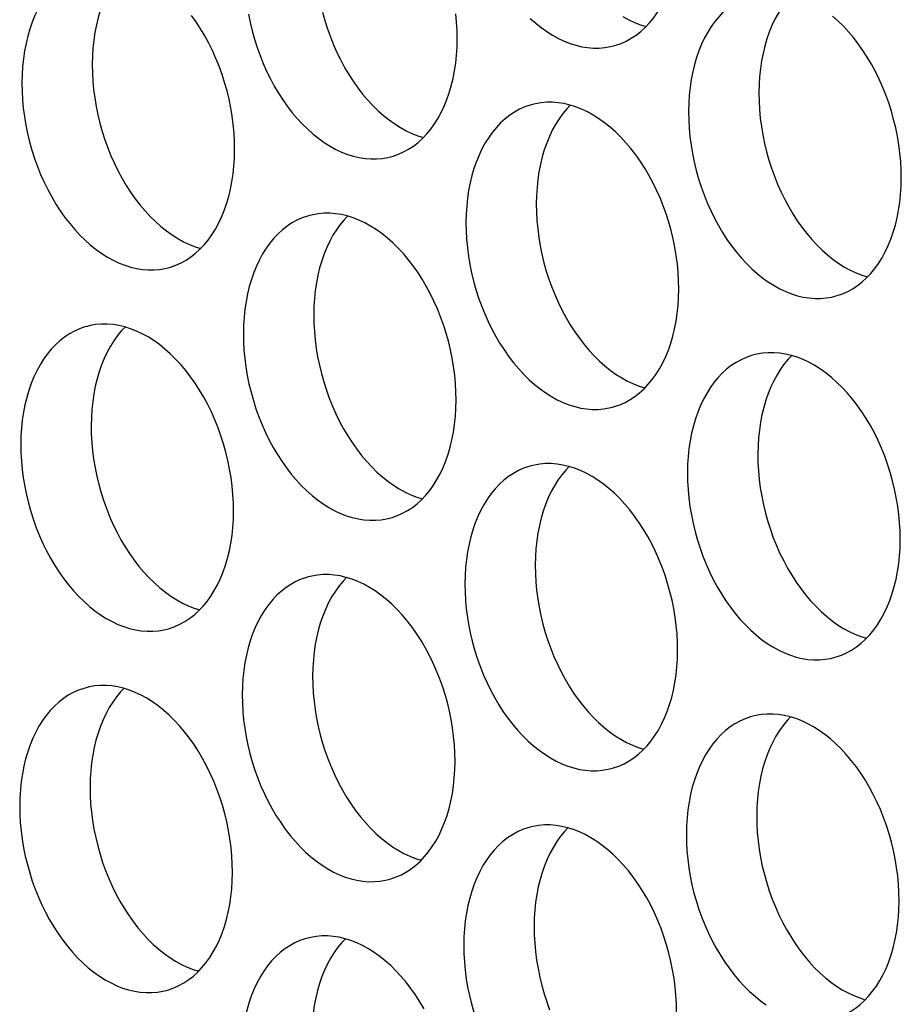
# Model space of a CAD drawing. Extents: x -33.9 to 51.1, y -25 to 40.3.
# Drawn here: x 37.4 to 37.9, y 20.3 to 20.8 of the extents above; entities that cross this region are included whole.
import ezdxf

# ---------------------------------------------------------------- set-up
doc = ezdxf.new("R2010")
doc.units = 0
doc.header["$LTSCALE"] = 0.605
doc.header["$MEASUREMENT"] = 0
doc.layers.add('02___PRT_ALL_AXES', color=7, linetype='CONTINUOUS')

msp = doc.modelspace()

# ---------------------------------------------------------------- linework, layer by layer
at = {"layer": '02___PRT_ALL_AXES', "color": 7}
for points in [[(37.74204, 20.74135), (37.74319, 20.74168), (37.74584, 20.74261), (37.74842, 20.74376), (37.75091, 20.74513), (37.75332, 20.74672), (37.75563, 20.74853), (37.75784, 20.75054), (37.75994, 20.75275), (37.76194, 20.75516), (37.7638, 20.75775), (37.76554, 20.76052), (37.76715, 20.76347), (37.76862, 20.76658), (37.76995, 20.76983), (37.77114, 20.77324), (37.77217, 20.77677), (37.77306, 20.78042), (37.77379, 20.78419), (37.77436, 20.78805), (37.77477, 20.79199), (37.77502, 20.79601), (37.77512, 20.80012)], [(37.48033, 20.78164), (37.47918, 20.78131), (37.47654, 20.78038), (37.47395, 20.77923), (37.47146, 20.77786), (37.46906, 20.77627), (37.46674, 20.77446), (37.46453, 20.77245), (37.46243, 20.77024), (37.46044, 20.76783), (37.45857, 20.76524), (37.45683, 20.76246), (37.45522, 20.75951), (37.45375, 20.75641), (37.45242, 20.75316), (37.45124, 20.74975), (37.4502, 20.74622), (37.44932, 20.74257), (37.44859, 20.7388), (37.44801, 20.73494), (37.4476, 20.731), (37.44735, 20.72698), (37.44725, 20.72287)], [(37.49919, 20.78129), (37.49749, 20.77951), (37.4955, 20.77709), (37.49364, 20.7745), (37.4919, 20.77173), (37.49029, 20.76878), (37.48882, 20.76568), (37.48749, 20.76242), (37.4863, 20.75902), (37.48526, 20.75549), (37.48438, 20.75184), (37.48365, 20.74806), (37.48308, 20.7442), (37.48267, 20.74027), (37.48241, 20.73625), (37.48232, 20.73214)], [(37.81255, 20.76743), (37.8114, 20.7671), (37.80875, 20.76617), (37.80617, 20.76502), (37.80368, 20.76365), (37.80127, 20.76206), (37.79895, 20.76025), (37.79675, 20.75824), (37.79465, 20.75603), (37.79265, 20.75362), (37.79079, 20.75103), (37.78905, 20.74825), (37.78744, 20.7453), (37.78597, 20.7422), (37.78464, 20.73895), (37.78345, 20.73554), (37.78242, 20.73201), (37.78153, 20.72836), (37.7808, 20.72459), (37.78023, 20.72073), (37.77982, 20.71679), (37.77957, 20.71277), (37.77947, 20.70866)], [(37.83141, 20.76708), (37.82971, 20.7653), (37.82772, 20.76288), (37.82585, 20.76029), (37.82411, 20.75752), (37.8225, 20.75457), (37.82103, 20.75147), (37.8197, 20.74821), (37.81852, 20.74481), (37.81748, 20.74128), (37.8166, 20.73763), (37.81587, 20.73385), (37.81529, 20.72999), (37.81488, 20.72606), (37.81463, 20.72204), (37.81453, 20.71793)], [(37.59705, 20.75808), (37.59821, 20.75393), (37.59952, 20.74985), (37.60097, 20.74583), (37.60256, 20.74188), (37.60428, 20.73802), (37.60612, 20.73426), (37.6081, 20.73061), (37.61018, 20.72708), (37.61237, 20.72369), (37.61467, 20.72043), (37.61706, 20.71734), (37.61954, 20.7144), (37.62211, 20.71163), (37.62475, 20.70905), (37.62745, 20.70665), (37.63021, 20.70445), (37.63302, 20.70244), (37.63586, 20.70065), (37.63875, 20.69907), (37.64165, 20.6977), (37.64456, 20.69656), (37.64732, 20.69569)], [(37.55328, 20.68958), (37.55321, 20.69375), (37.55298, 20.69792), (37.55259, 20.7021), (37.55204, 20.70632), (37.55134, 20.71054), (37.55048, 20.71474), (37.54947, 20.71891), (37.5483, 20.72306), (37.547, 20.72714), (37.54555, 20.73116), (37.54396, 20.73511), (37.54224, 20.73897), (37.54039, 20.74272), (37.53842, 20.74638), (37.53634, 20.74991), (37.53414, 20.7533), (37.53184, 20.75655)], [(37.56012, 20.75718), (37.56097, 20.75298), (37.56199, 20.74881), (37.56315, 20.74467), (37.56446, 20.74058), (37.56591, 20.73657), (37.5675, 20.73261), (37.56921, 20.72875), (37.57106, 20.725), (37.57303, 20.72134), (37.57512, 20.71782), (37.57731, 20.71443), (37.57961, 20.71117), (37.582, 20.70807), (37.58448, 20.70514), (37.58705, 20.70237), (37.58968, 20.69978), (37.59238, 20.69739), (37.59515, 20.69518), (37.59795, 20.69318), (37.6008, 20.69138), (37.60368, 20.6898), (37.60658, 20.68844), (37.6095, 20.6873), (37.61242, 20.68638), (37.61534, 20.68569), (37.61824, 20.68523), (37.62113, 20.685), (37.62398, 20.68501), (37.62679, 20.68524), (37.62956, 20.68571), (37.63112, 20.68608)], [(37.6642, 20.74485), (37.66413, 20.74901), (37.6639, 20.75319), (37.66351, 20.75737)], [(37.70061, 20.75505), (37.7033, 20.75265), (37.70607, 20.75045), (37.70887, 20.74844), (37.71172, 20.74665), (37.7146, 20.74507), (37.7175, 20.7437), (37.72042, 20.74256), (37.72334, 20.74164), (37.72626, 20.74095), (37.72916, 20.7405), (37.73205, 20.74027), (37.7349, 20.74027), (37.73771, 20.74051), (37.74049, 20.74098), (37.74204, 20.74135)], [(37.74678, 20.75592), (37.74967, 20.75433), (37.75257, 20.75297), (37.75548, 20.75183), (37.75824, 20.75096)], [(37.88549, 20.67537), (37.88542, 20.67954), (37.88519, 20.68371), (37.88481, 20.68789), (37.88426, 20.69211), (37.88355, 20.69633), (37.88269, 20.70053), (37.88168, 20.7047), (37.88052, 20.70885), (37.87921, 20.71293), (37.87776, 20.71695), (37.87617, 20.7209), (37.87445, 20.72476), (37.87261, 20.72851), (37.87063, 20.73217), (37.86855, 20.7357), (37.86636, 20.73909), (37.86406, 20.74234), (37.86167, 20.74544), (37.85919, 20.74837), (37.85662, 20.75115), (37.85398, 20.75373), (37.85128, 20.75613)], [(37.63112, 20.68608), (37.63227, 20.68641), (37.63492, 20.68734), (37.6375, 20.68849), (37.63999, 20.68986), (37.6424, 20.69146), (37.64471, 20.69326), (37.64692, 20.69527), (37.64902, 20.69748), (37.65101, 20.6999), (37.65288, 20.70249), (37.65462, 20.70526), (37.65623, 20.70821), (37.6577, 20.71131), (37.65903, 20.71457), (37.66022, 20.71797), (37.66125, 20.7215), (37.66213, 20.72515), (37.66286, 20.72893), (37.66344, 20.73278), (37.66385, 20.73672), (37.6641, 20.74074), (37.6642, 20.74485)], [(37.48232, 20.73214), (37.48239, 20.72798), (37.48262, 20.7238), (37.483, 20.71962), (37.48355, 20.71541), (37.48426, 20.71118), (37.48512, 20.70698), (37.48613, 20.70281), (37.48729, 20.69867), (37.4886, 20.69458), (37.49005, 20.69056), (37.49164, 20.68661), (37.49336, 20.68275), (37.4952, 20.679), (37.49717, 20.67534), (37.49926, 20.67182), (37.50145, 20.66843), (37.50375, 20.66517), (37.50614, 20.66207), (37.50862, 20.65914), (37.51119, 20.65637), (37.51383, 20.65378), (37.51652, 20.65139), (37.51929, 20.64918), (37.52209, 20.64718), (37.52494, 20.64538), (37.52782, 20.6438), (37.53072, 20.64244), (37.53364, 20.6413), (37.5364, 20.64043)], [(37.44725, 20.72287), (37.44732, 20.71871), (37.44755, 20.71454), (37.44794, 20.71035), (37.44849, 20.70614), (37.44919, 20.70192), (37.45005, 20.69772), (37.45106, 20.69355), (37.45223, 20.6894), (37.45353, 20.68532), (37.45498, 20.6813), (37.45657, 20.67734), (37.45829, 20.67349), (37.46014, 20.66973), (37.46211, 20.66607), (37.46419, 20.66255), (37.46639, 20.65916), (37.46869, 20.6559), (37.47108, 20.6528), (37.47356, 20.64987), (37.47613, 20.6471), (37.47876, 20.64452), (37.48146, 20.64212), (37.48423, 20.63991), (37.48703, 20.63791), (37.48988, 20.63612), (37.49276, 20.63453), (37.49566, 20.63317), (37.49857, 20.63203), (37.5015, 20.63111), (37.50442, 20.63042), (37.50732, 20.62996), (37.51021, 20.62973), (37.51306, 20.62974), (37.51587, 20.62998), (37.51864, 20.63045), (37.5202, 20.63082)], [(37.81453, 20.71793), (37.8146, 20.71377), (37.81483, 20.70959), (37.81522, 20.70541), (37.81577, 20.7012), (37.81647, 20.69697), (37.81733, 20.69277), (37.81834, 20.6886), (37.81951, 20.68446), (37.82081, 20.68037), (37.82226, 20.67636), (37.82385, 20.6724), (37.82557, 20.66854), (37.82742, 20.66479), (37.82939, 20.66113), (37.83147, 20.65761), (37.83367, 20.65422), (37.83597, 20.65096), (37.83836, 20.64786), (37.84084, 20.64493), (37.84341, 20.64216), (37.84604, 20.63957), (37.84874, 20.63718), (37.8515, 20.63497), (37.85431, 20.63297), (37.85715, 20.63117), (37.86004, 20.62959), (37.86294, 20.62823), (37.86585, 20.62709), (37.86862, 20.62622)], [(37.70163, 20.71216), (37.70047, 20.71183), (37.69783, 20.71091), (37.69525, 20.70975), (37.69276, 20.70838), (37.69035, 20.70679), (37.68803, 20.70498), (37.68582, 20.70297), (37.68372, 20.70076), (37.68173, 20.69835), (37.67987, 20.69576), (37.67813, 20.69299), (37.67652, 20.69004), (37.67505, 20.68694), (37.67372, 20.68368), (37.67253, 20.68027), (37.67149, 20.67674), (37.67061, 20.67309), (37.66988, 20.66932), (37.66931, 20.66546), (37.6689, 20.66153), (37.66864, 20.6575), (37.66855, 20.65339)], [(37.77457, 20.62011), (37.7745, 20.62427), (37.77427, 20.62844), (37.77388, 20.63263), (37.77334, 20.63684), (37.77263, 20.64106), (37.77177, 20.64526), (37.77076, 20.64943), (37.7696, 20.65358), (37.76829, 20.65766), (37.76684, 20.66168), (37.76525, 20.66564), (37.76353, 20.66949), (37.76169, 20.67325), (37.75971, 20.6769), (37.75763, 20.68043), (37.75544, 20.68382), (37.75313, 20.68708), (37.75074, 20.69017), (37.74826, 20.69311), (37.7457, 20.69588), (37.74306, 20.69846), (37.74036, 20.70086), (37.7376, 20.70307), (37.73479, 20.70507), (37.73195, 20.70686), (37.72906, 20.70845), (37.72616, 20.70981), (37.72325, 20.71095), (37.72032, 20.71187), (37.71741, 20.71256), (37.71451, 20.71302), (37.71162, 20.71324), (37.70877, 20.71324), (37.70596, 20.713), (37.70318, 20.71253), (37.70163, 20.71216)], [(37.72049, 20.71182), (37.71879, 20.71003), (37.71679, 20.70762), (37.71493, 20.70503), (37.71319, 20.70225), (37.71158, 20.6993), (37.71011, 20.6962), (37.70878, 20.69295), (37.70759, 20.68954), (37.70656, 20.68601), (37.70568, 20.68236), (37.70494, 20.67859), (37.70437, 20.67473), (37.70396, 20.67079), (37.70371, 20.66677), (37.70361, 20.66266)], [(37.77947, 20.70866), (37.77954, 20.7045), (37.77977, 20.70033), (37.78016, 20.69614), (37.7807, 20.69193), (37.78141, 20.68771), (37.78227, 20.68351), (37.78328, 20.67934), (37.78444, 20.67519), (37.78575, 20.67111), (37.7872, 20.66709), (37.78879, 20.66313), (37.79051, 20.65928), (37.79235, 20.65552), (37.79433, 20.65186), (37.79641, 20.64834), (37.7986, 20.64495), (37.80091, 20.64169), (37.8033, 20.63859), (37.80578, 20.63566), (37.80834, 20.63289), (37.81098, 20.63031), (37.81368, 20.62791), (37.81644, 20.6257), (37.81925, 20.6237), (37.82209, 20.62191), (37.82498, 20.62032), (37.82788, 20.61896), (37.83079, 20.61782), (37.83372, 20.6169), (37.83663, 20.61621), (37.83953, 20.61575), (37.84242, 20.61552), (37.84527, 20.61553), (37.84808, 20.61577), (37.85086, 20.61624), (37.85241, 20.61661)], [(37.5202, 20.63082), (37.52135, 20.63114), (37.52399, 20.63207), (37.52657, 20.63323), (37.52907, 20.6346), (37.53147, 20.63619), (37.53379, 20.638), (37.536, 20.64001), (37.5381, 20.64222), (37.54009, 20.64463), (37.54196, 20.64722), (37.5437, 20.64999), (37.54531, 20.65294), (37.54678, 20.65604), (37.54811, 20.6593), (37.54929, 20.66271), (37.55033, 20.66623), (37.55121, 20.66989), (37.55194, 20.67366), (37.55252, 20.67752), (37.55293, 20.68145), (37.55318, 20.68548), (37.55328, 20.68958)], [(37.85241, 20.61661), (37.85357, 20.61693), (37.85621, 20.61786), (37.85879, 20.61902), (37.86128, 20.62039), (37.86369, 20.62198), (37.86601, 20.62379), (37.86822, 20.6258), (37.87032, 20.62801), (37.87231, 20.63042), (37.87417, 20.63301), (37.87591, 20.63578), (37.87752, 20.63873), (37.87899, 20.64183), (37.88032, 20.64509), (37.88151, 20.6485), (37.88255, 20.65203), (37.88343, 20.65568), (37.88416, 20.65945), (37.88473, 20.66331), (37.88514, 20.66724), (37.8854, 20.67127), (37.88549, 20.67537)], [(37.70361, 20.66266), (37.70368, 20.6585), (37.70391, 20.65433), (37.7043, 20.65014), (37.70484, 20.64593), (37.70555, 20.64171), (37.70641, 20.63751), (37.70742, 20.63334), (37.70859, 20.62919), (37.70989, 20.62511), (37.71134, 20.62109), (37.71293, 20.61713), (37.71465, 20.61328), (37.7165, 20.60952), (37.71847, 20.60586), (37.72055, 20.60234), (37.72274, 20.59895), (37.72505, 20.59569), (37.72744, 20.59259), (37.72992, 20.58966), (37.73249, 20.58689), (37.73512, 20.58431), (37.73782, 20.58191), (37.74058, 20.5797), (37.74339, 20.5777), (37.74623, 20.57591), (37.74912, 20.57432), (37.75202, 20.57296), (37.75493, 20.57182), (37.75769, 20.57095)], [(37.5907, 20.65689), (37.58955, 20.65657), (37.58691, 20.65564), (37.58433, 20.65449), (37.58183, 20.65311), (37.57943, 20.65152), (37.57711, 20.64971), (37.5749, 20.64771), (37.5728, 20.64549), (37.57081, 20.64308), (37.56894, 20.64049), (37.56721, 20.63772), (37.56559, 20.63477), (37.56412, 20.63167), (37.5628, 20.62841), (37.56161, 20.62501), (37.56057, 20.62148), (37.55969, 20.61783), (37.55896, 20.61405), (37.55839, 20.61019), (37.55797, 20.60626), (37.55772, 20.60224), (37.55763, 20.59813)], [(37.66365, 20.56484), (37.66358, 20.569), (37.66335, 20.57318), (37.66296, 20.57736), (37.66241, 20.58157), (37.66171, 20.5858), (37.66085, 20.58999), (37.65984, 20.59417), (37.65867, 20.59831), (37.65737, 20.60239), (37.65592, 20.60641), (37.65433, 20.61037), (37.65261, 20.61422), (37.65076, 20.61798), (37.64879, 20.62164), (37.64671, 20.62516), (37.64452, 20.62855), (37.64221, 20.63181), (37.63982, 20.63491), (37.63734, 20.63784), (37.63477, 20.64061), (37.63214, 20.6432), (37.62944, 20.64559), (37.62668, 20.6478), (37.62387, 20.6498), (37.62103, 20.65159), (37.61814, 20.65318), (37.61524, 20.65454), (37.61233, 20.65568), (37.6094, 20.6566), (37.60649, 20.65729), (37.60358, 20.65775), (37.6007, 20.65798), (37.59784, 20.65797), (37.59503, 20.65773), (37.59226, 20.65726), (37.5907, 20.65689)], [(37.60956, 20.65655), (37.60786, 20.65476), (37.60587, 20.65235), (37.60401, 20.64976), (37.60227, 20.64699), (37.60066, 20.64404), (37.59919, 20.64094), (37.59786, 20.63768), (37.59667, 20.63427), (37.59564, 20.63074), (37.59475, 20.62709), (37.59402, 20.62332), (37.59345, 20.61946), (37.59304, 20.61552), (37.59278, 20.6115), (37.59269, 20.60739)], [(37.66855, 20.65339), (37.66862, 20.64923), (37.66885, 20.64506), (37.66923, 20.64087), (37.66978, 20.63666), (37.67049, 20.63244), (37.67135, 20.62824), (37.67236, 20.62407), (37.67352, 20.61992), (37.67483, 20.61584), (37.67628, 20.61182), (37.67787, 20.60787), (37.67959, 20.60401), (37.68143, 20.60025), (37.68341, 20.5966), (37.68549, 20.59307), (37.68768, 20.58968), (37.68998, 20.58642), (37.69237, 20.58333), (37.69485, 20.58039), (37.69742, 20.57762), (37.70006, 20.57504), (37.70276, 20.57264), (37.70552, 20.57043), (37.70832, 20.56843), (37.71117, 20.56664), (37.71405, 20.56506), (37.71695, 20.56369), (37.71987, 20.56255), (37.72279, 20.56163), (37.72571, 20.56094), (37.72861, 20.56049), (37.7315, 20.56026), (37.73435, 20.56026), (37.73716, 20.5605), (37.73994, 20.56097), (37.74149, 20.56134)], [(37.74149, 20.56134), (37.74264, 20.56167), (37.74529, 20.56259), (37.74787, 20.56375), (37.75036, 20.56512), (37.75277, 20.56671), (37.75508, 20.56852), (37.75729, 20.57053), (37.75939, 20.57274), (37.76139, 20.57515), (37.76325, 20.57774), (37.76499, 20.58051), (37.7666, 20.58346), (37.76807, 20.58657), (37.7694, 20.58982), (37.77059, 20.59323), (37.77162, 20.59676), (37.77251, 20.60041), (37.77324, 20.60418), (37.77381, 20.60804), (37.77422, 20.61198), (37.77447, 20.616), (37.77457, 20.62011)], [(37.59269, 20.60739), (37.59276, 20.60323), (37.59299, 20.59906), (37.59338, 20.59487), (37.59392, 20.59066), (37.59463, 20.58644), (37.59549, 20.58224), (37.5965, 20.57807), (37.59766, 20.57392), (37.59897, 20.56984), (37.60042, 20.56582), (37.60201, 20.56187), (37.60373, 20.55801), (37.60557, 20.55425), (37.60755, 20.5506), (37.60963, 20.54707), (37.61182, 20.54368), (37.61412, 20.54042), (37.61652, 20.53733), (37.619, 20.53439), (37.62156, 20.53162), (37.6242, 20.52904), (37.6269, 20.52664), (37.62966, 20.52443), (37.63247, 20.52243), (37.63531, 20.52064), (37.6382, 20.51906), (37.6411, 20.51769), (37.64401, 20.51655), (37.64677, 20.51568)], [(37.47978, 20.60163), (37.47863, 20.6013), (37.47599, 20.60037), (37.47341, 20.59922), (37.47091, 20.59785), (37.46851, 20.59626), (37.46619, 20.59445), (37.46398, 20.59244), (37.46188, 20.59023), (37.45989, 20.58782), (37.45802, 20.58523), (37.45628, 20.58245), (37.45467, 20.5795), (37.4532, 20.5764), (37.45187, 20.57315), (37.45069, 20.56974), (37.44965, 20.56621), (37.44877, 20.56256), (37.44804, 20.55879), (37.44746, 20.55493), (37.44705, 20.55099), (37.4468, 20.54697), (37.4467, 20.54286)], [(37.55273, 20.50957), (37.55266, 20.51373), (37.55243, 20.51791), (37.55204, 20.52209), (37.55149, 20.52631), (37.55079, 20.53053), (37.54993, 20.53473), (37.54892, 20.5389), (37.54775, 20.54304), (37.54645, 20.54713), (37.545, 20.55115), (37.54341, 20.5551), (37.54169, 20.55896), (37.53984, 20.56271), (37.53787, 20.56637), (37.53579, 20.5699), (37.53359, 20.57329), (37.53129, 20.57654), (37.5289, 20.57964), (37.52642, 20.58257), (37.52385, 20.58535), (37.52122, 20.58793), (37.51852, 20.59032), (37.51575, 20.59253), (37.51295, 20.59453), (37.5101, 20.59633), (37.50722, 20.59791), (37.50432, 20.59928), (37.50141, 20.60042), (37.49848, 20.60134), (37.49556, 20.60202), (37.49266, 20.60248), (37.48977, 20.60271), (37.48692, 20.60271), (37.48411, 20.60247), (37.48134, 20.602), (37.47978, 20.60163)], [(37.49864, 20.60128), (37.49694, 20.59949), (37.49495, 20.59708), (37.49309, 20.59449), (37.49135, 20.59172), (37.48974, 20.58877), (37.48827, 20.58567), (37.48694, 20.58241), (37.48575, 20.57901), (37.48471, 20.57548), (37.48383, 20.57183), (37.4831, 20.56805), (37.48253, 20.56419), (37.48212, 20.56026), (37.48186, 20.55624), (37.48177, 20.55213)], [(37.55763, 20.59813), (37.5577, 20.59397), (37.55792, 20.58979), (37.55831, 20.58561), (37.55886, 20.5814), (37.55957, 20.57717), (37.56042, 20.57297), (37.56144, 20.5688), (37.5626, 20.56466), (37.56391, 20.56057), (37.56536, 20.55655), (37.56695, 20.5526), (37.56866, 20.54874), (37.57051, 20.54499), (37.57248, 20.54133), (37.57457, 20.53781), (37.57676, 20.53442), (37.57906, 20.53116), (37.58145, 20.52806), (37.58393, 20.52513), (37.5865, 20.52236), (37.58913, 20.51977), (37.59183, 20.51738), (37.5946, 20.51517), (37.5974, 20.51317), (37.60025, 20.51137), (37.60313, 20.50979), (37.60603, 20.50843), (37.60895, 20.50728), (37.61187, 20.50637), (37.61479, 20.50568), (37.61769, 20.50522), (37.62058, 20.50499), (37.62343, 20.505), (37.62624, 20.50523), (37.62901, 20.5057), (37.63057, 20.50607)], [(37.812, 20.58742), (37.81085, 20.58709), (37.8082, 20.58616), (37.80562, 20.58501), (37.80313, 20.58364), (37.80072, 20.58205), (37.79841, 20.58024), (37.7962, 20.57823), (37.7941, 20.57602), (37.7921, 20.57361), (37.79024, 20.57102), (37.7885, 20.56824), (37.78689, 20.56529), (37.78542, 20.56219), (37.78409, 20.55894), (37.7829, 20.55553), (37.78187, 20.552), (37.78098, 20.54835), (37.78025, 20.54458), (37.77968, 20.54072), (37.77927, 20.53678), (37.77902, 20.53276), (37.77892, 20.52865)], [(37.88494, 20.49536), (37.88487, 20.49953), (37.88464, 20.5037), (37.88426, 20.50788), (37.88371, 20.5121), (37.883, 20.51632), (37.88214, 20.52052), (37.88113, 20.52469), (37.87997, 20.52884), (37.87866, 20.53292), (37.87721, 20.53694), (37.87562, 20.54089), (37.8739, 20.54475), (37.87206, 20.5485), (37.87008, 20.55216), (37.868, 20.55569), (37.86581, 20.55908), (37.86351, 20.56233), (37.86112, 20.56543), (37.85864, 20.56836), (37.85607, 20.57114), (37.85343, 20.57372), (37.85073, 20.57611), (37.84797, 20.57832), (37.84517, 20.58032), (37.84232, 20.58212), (37.83944, 20.5837), (37.83654, 20.58507), (37.83362, 20.58621), (37.8307, 20.58713), (37.82778, 20.58781), (37.82488, 20.58827), (37.82199, 20.5885), (37.81914, 20.5885), (37.81633, 20.58826), (37.81355, 20.58779), (37.812, 20.58742)], [(37.83086, 20.58707), (37.82916, 20.58528), (37.82717, 20.58287), (37.8253, 20.58028), (37.82356, 20.57751), (37.82195, 20.57456), (37.82048, 20.57146), (37.81915, 20.5682), (37.81797, 20.5648), (37.81693, 20.56127), (37.81605, 20.55762), (37.81532, 20.55384), (37.81474, 20.54998), (37.81433, 20.54605), (37.81408, 20.54203), (37.81398, 20.53792)], [(37.63057, 20.50607), (37.63172, 20.5064), (37.63437, 20.50733), (37.63695, 20.50848), (37.63944, 20.50985), (37.64185, 20.51145), (37.64416, 20.51325), (37.64637, 20.51526), (37.64847, 20.51747), (37.65046, 20.51988), (37.65233, 20.52248), (37.65407, 20.52525), (37.65568, 20.5282), (37.65715, 20.5313), (37.65848, 20.53455), (37.65967, 20.53796), (37.6607, 20.54149), (37.66158, 20.54514), (37.66231, 20.54892), (37.66289, 20.55277), (37.6633, 20.55671), (37.66355, 20.56073), (37.66365, 20.56484)], [(37.48177, 20.55213), (37.48184, 20.54797), (37.48207, 20.54379), (37.48245, 20.53961), (37.483, 20.5354), (37.48371, 20.53117), (37.48457, 20.52697), (37.48558, 20.5228), (37.48674, 20.51866), (37.48805, 20.51457), (37.4895, 20.51055), (37.49109, 20.5066), (37.49281, 20.50274), (37.49465, 20.49899), (37.49662, 20.49533), (37.49871, 20.49181), (37.5009, 20.48842), (37.5032, 20.48516), (37.50559, 20.48206), (37.50807, 20.47913), (37.51064, 20.47636), (37.51328, 20.47377), (37.51597, 20.47138), (37.51874, 20.46917), (37.52154, 20.46717), (37.52439, 20.46537), (37.52727, 20.46379), (37.53017, 20.46243), (37.53309, 20.46128), (37.53585, 20.46042)], [(37.4467, 20.54286), (37.44677, 20.5387), (37.447, 20.53453), (37.44739, 20.53034), (37.44794, 20.52613), (37.44864, 20.52191), (37.4495, 20.51771), (37.45051, 20.51354), (37.45168, 20.50939), (37.45299, 20.50531), (37.45443, 20.50129), (37.45602, 20.49733), (37.45774, 20.49348), (37.45959, 20.48972), (37.46156, 20.48606), (37.46364, 20.48254), (37.46584, 20.47915), (37.46814, 20.47589), (37.47053, 20.47279), (37.47301, 20.46986), (37.47558, 20.46709), (37.47821, 20.46451), (37.48091, 20.46211), (37.48368, 20.4599), (37.48648, 20.4579), (37.48933, 20.45611), (37.49221, 20.45452), (37.49511, 20.45316), (37.49802, 20.45202), (37.50095, 20.4511), (37.50387, 20.45041), (37.50677, 20.44995), (37.50966, 20.44972), (37.51251, 20.44973), (37.51532, 20.44997), (37.51809, 20.45044), (37.51965, 20.45081)], [(37.81398, 20.53792), (37.81405, 20.53376), (37.81428, 20.52958), (37.81467, 20.5254), (37.81522, 20.52119), (37.81592, 20.51696), (37.81678, 20.51276), (37.81779, 20.50859), (37.81896, 20.50445), (37.82026, 20.50036), (37.82171, 20.49634), (37.8233, 20.49239), (37.82502, 20.48853), (37.82687, 20.48478), (37.82884, 20.48112), (37.83092, 20.4776), (37.83312, 20.47421), (37.83542, 20.47095), (37.83781, 20.46785), (37.84029, 20.46492), (37.84286, 20.46215), (37.84549, 20.45956), (37.84819, 20.45717), (37.85096, 20.45496), (37.85376, 20.45296), (37.85661, 20.45116), (37.85949, 20.44958), (37.86239, 20.44822), (37.8653, 20.44707), (37.86807, 20.44621)], [(37.77402, 20.4401), (37.77395, 20.44426), (37.77372, 20.44843), (37.77333, 20.45262), (37.77279, 20.45683), (37.77208, 20.46105), (37.77122, 20.46525), (37.77021, 20.46942), (37.76905, 20.47357), (37.76774, 20.47765), (37.76629, 20.48167), (37.7647, 20.48563), (37.76298, 20.48948), (37.76114, 20.49324), (37.75916, 20.49689), (37.75708, 20.50042), (37.75489, 20.50381), (37.75259, 20.50707), (37.75019, 20.51016), (37.74771, 20.5131), (37.74515, 20.51587), (37.74251, 20.51845), (37.73981, 20.52085), (37.73705, 20.52306), (37.73424, 20.52506), (37.7314, 20.52685), (37.72851, 20.52844), (37.72561, 20.5298), (37.7227, 20.53094), (37.71977, 20.53186), (37.71686, 20.53255), (37.71396, 20.53301), (37.71107, 20.53323), (37.70822, 20.53323), (37.70541, 20.53299), (37.70263, 20.53252), (37.70108, 20.53215)], [(37.70108, 20.53215), (37.69992, 20.53182), (37.69728, 20.5309), (37.6947, 20.52974), (37.69221, 20.52837), (37.6898, 20.52678), (37.68748, 20.52497), (37.68527, 20.52296), (37.68317, 20.52075), (37.68118, 20.51834), (37.67932, 20.51575), (37.67758, 20.51298), (37.67597, 20.51003), (37.6745, 20.50693), (37.67317, 20.50367), (37.67198, 20.50026), (37.67094, 20.49673), (37.67006, 20.49308), (37.66933, 20.48931), (37.66876, 20.48545), (37.66835, 20.48151), (37.66809, 20.47749), (37.668, 20.47338)], [(37.71994, 20.53181), (37.71824, 20.53002), (37.71625, 20.52761), (37.71438, 20.52502), (37.71264, 20.52224), (37.71103, 20.51929), (37.70956, 20.51619), (37.70823, 20.51294), (37.70704, 20.50953), (37.70601, 20.506), (37.70513, 20.50235), (37.70439, 20.49858), (37.70382, 20.49472), (37.70341, 20.49078), (37.70316, 20.48676), (37.70306, 20.48265)], [(37.77892, 20.52865), (37.77899, 20.52449), (37.77922, 20.52032), (37.77961, 20.51613), (37.78015, 20.51192), (37.78086, 20.5077), (37.78172, 20.5035), (37.78273, 20.49933), (37.7839, 20.49518), (37.7852, 20.4911), (37.78665, 20.48708), (37.78824, 20.48312), (37.78996, 20.47927), (37.7918, 20.47551), (37.79378, 20.47185), (37.79586, 20.46833), (37.79805, 20.46494), (37.80036, 20.46168), (37.80275, 20.45858), (37.80523, 20.45565), (37.80779, 20.45288), (37.81043, 20.4503), (37.81313, 20.4479), (37.81589, 20.44569), (37.8187, 20.44369), (37.82154, 20.4419), (37.82443, 20.44031), (37.82733, 20.43895), (37.83024, 20.43781), (37.83317, 20.43689), (37.83608, 20.4362), (37.83898, 20.43574), (37.84187, 20.43551), (37.84472, 20.43552), (37.84753, 20.43576), (37.85031, 20.43623), (37.85186, 20.4366)], [(37.51965, 20.45081), (37.5208, 20.45113), (37.52344, 20.45206), (37.52603, 20.45322), (37.52852, 20.45459), (37.53092, 20.45618), (37.53324, 20.45799), (37.53545, 20.46), (37.53755, 20.46221), (37.53954, 20.46462), (37.54141, 20.46721), (37.54315, 20.46998), (37.54476, 20.47293), (37.54623, 20.47603), (37.54756, 20.47929), (37.54874, 20.4827), (37.54978, 20.48622), (37.55066, 20.48988), (37.55139, 20.49365), (37.55197, 20.49751), (37.55238, 20.50144), (37.55263, 20.50546), (37.55273, 20.50957)], [(37.85186, 20.4366), (37.85302, 20.43692), (37.85566, 20.43785), (37.85824, 20.43901), (37.86073, 20.44038), (37.86314, 20.44197), (37.86546, 20.44378), (37.86767, 20.44579), (37.86977, 20.448), (37.87176, 20.45041), (37.87362, 20.453), (37.87536, 20.45577), (37.87697, 20.45872), (37.87844, 20.46182), (37.87977, 20.46508), (37.88096, 20.46849), (37.882, 20.47201), (37.88288, 20.47567), (37.88361, 20.47944), (37.88418, 20.4833), (37.88459, 20.48723), (37.88485, 20.49126), (37.88494, 20.49536)], [(37.70306, 20.48265), (37.70313, 20.47849), (37.70336, 20.47432), (37.70375, 20.47013), (37.7043, 20.46592), (37.705, 20.4617), (37.70586, 20.4575), (37.70687, 20.45333), (37.70804, 20.44918), (37.70934, 20.4451), (37.71079, 20.44108), (37.71238, 20.43712), (37.7141, 20.43327), (37.71595, 20.42951), (37.71792, 20.42585), (37.72, 20.42233), (37.72219, 20.41894), (37.7245, 20.41568), (37.72689, 20.41258), (37.72937, 20.40965), (37.73194, 20.40688), (37.73457, 20.4043), (37.73727, 20.4019), (37.74003, 20.39969), (37.74284, 20.39769), (37.74568, 20.3959), (37.74857, 20.39431), (37.75147, 20.39295), (37.75438, 20.39181), (37.75715, 20.39094)], [(37.59015, 20.47688), (37.589, 20.47656), (37.58636, 20.47563), (37.58378, 20.47447), (37.58128, 20.4731), (37.57888, 20.47151), (37.57656, 20.4697), (37.57435, 20.4677), (37.57225, 20.46548), (37.57026, 20.46307), (37.56839, 20.46048), (37.56666, 20.45771), (37.56504, 20.45476), (37.56357, 20.45166), (37.56225, 20.4484), (37.56106, 20.445), (37.56002, 20.44147), (37.55914, 20.43781), (37.55841, 20.43404), (37.55784, 20.43018), (37.55743, 20.42625), (37.55717, 20.42223), (37.55708, 20.41812)], [(37.6631, 20.38483), (37.66303, 20.38899), (37.6628, 20.39316), (37.66241, 20.39735), (37.66186, 20.40156), (37.66116, 20.40579), (37.6603, 20.40998), (37.65929, 20.41416), (37.65812, 20.4183), (37.65682, 20.42238), (37.65537, 20.4264), (37.65378, 20.43036), (37.65206, 20.43421), (37.65021, 20.43797), (37.64824, 20.44163), (37.64616, 20.44515), (37.64397, 20.44854), (37.64166, 20.4518), (37.63927, 20.4549), (37.63679, 20.45783), (37.63422, 20.4606), (37.63159, 20.46319), (37.62889, 20.46558), (37.62613, 20.46779), (37.62332, 20.46979), (37.62048, 20.47158), (37.61759, 20.47317), (37.61469, 20.47453), (37.61178, 20.47567), (37.60885, 20.47659), (37.60594, 20.47728), (37.60304, 20.47774), (37.60015, 20.47797), (37.5973, 20.47796), (37.59448, 20.47772), (37.59171, 20.47725), (37.59015, 20.47688)], [(37.60901, 20.47654), (37.60732, 20.47475), (37.60532, 20.47234), (37.60346, 20.46975), (37.60172, 20.46698), (37.60011, 20.46403), (37.59864, 20.46093), (37.59731, 20.45767), (37.59612, 20.45426), (37.59509, 20.45073), (37.5942, 20.44708), (37.59347, 20.44331), (37.5929, 20.43945), (37.59249, 20.43551), (37.59224, 20.43149), (37.59214, 20.42738)], [(37.668, 20.47338), (37.66807, 20.46922), (37.6683, 20.46505), (37.66868, 20.46086), (37.66923, 20.45665), (37.66994, 20.45243), (37.6708, 20.44823), (37.67181, 20.44406), (37.67297, 20.43991), (37.67428, 20.43583), (37.67573, 20.43181), (37.67732, 20.42786), (37.67904, 20.424), (37.68088, 20.42024), (37.68286, 20.41659), (37.68494, 20.41306), (37.68713, 20.40967), (37.68943, 20.40641), (37.69182, 20.40332), (37.6943, 20.40038), (37.69687, 20.39761), (37.69951, 20.39503), (37.70221, 20.39263), (37.70497, 20.39042), (37.70777, 20.38842), (37.71062, 20.38663), (37.71351, 20.38505), (37.7164, 20.38368), (37.71932, 20.38254), (37.72224, 20.38162), (37.72516, 20.38093), (37.72806, 20.38048), (37.73095, 20.38025), (37.7338, 20.38025), (37.73661, 20.38049), (37.73939, 20.38096), (37.74094, 20.38133)], [(37.74094, 20.38133), (37.74209, 20.38166), (37.74474, 20.38258), (37.74732, 20.38374), (37.74981, 20.38511), (37.75222, 20.3867), (37.75454, 20.38851), (37.75674, 20.39052), (37.75884, 20.39273), (37.76084, 20.39514), (37.7627, 20.39773), (37.76444, 20.4005), (37.76605, 20.40345), (37.76752, 20.40656), (37.76885, 20.40981), (37.77004, 20.41322), (37.77107, 20.41675), (37.77196, 20.4204), (37.77269, 20.42417), (37.77326, 20.42803), (37.77367, 20.43197), (37.77392, 20.43599), (37.77402, 20.4401)], [(37.59214, 20.42738), (37.59221, 20.42322), (37.59244, 20.41905), (37.59283, 20.41486), (37.59337, 20.41065), (37.59408, 20.40643), (37.59494, 20.40223), (37.59595, 20.39806), (37.59711, 20.39391), (37.59842, 20.38983), (37.59987, 20.38581), (37.60146, 20.38186), (37.60318, 20.378), (37.60502, 20.37424), (37.607, 20.37059), (37.60908, 20.36706), (37.61127, 20.36367), (37.61357, 20.36041), (37.61597, 20.35732), (37.61845, 20.35438), (37.62101, 20.35161), (37.62365, 20.34903), (37.62635, 20.34663), (37.62911, 20.34442), (37.63192, 20.34242), (37.63476, 20.34063), (37.63765, 20.33905), (37.64055, 20.33768), (37.64346, 20.33654), (37.64622, 20.33567)], [(37.47923, 20.42162), (37.47808, 20.42129), (37.47544, 20.42036), (37.47286, 20.41921), (37.47036, 20.41784), (37.46796, 20.41625), (37.46564, 20.41444), (37.46343, 20.41243), (37.46133, 20.41022), (37.45934, 20.40781), (37.45747, 20.40521), (37.45573, 20.40244), (37.45412, 20.39949), (37.45265, 20.39639), (37.45132, 20.39314), (37.45014, 20.38973), (37.4491, 20.3862), (37.44822, 20.38255), (37.44749, 20.37878), (37.44692, 20.37492), (37.4465, 20.37098), (37.44625, 20.36696), (37.44615, 20.36285)], [(37.55218, 20.32956), (37.55211, 20.33372), (37.55188, 20.3379), (37.55149, 20.34208), (37.55094, 20.3463), (37.55024, 20.35052), (37.54938, 20.35472), (37.54837, 20.35889), (37.5472, 20.36303), (37.5459, 20.36712), (37.54445, 20.37114), (37.54286, 20.37509), (37.54114, 20.37895), (37.53929, 20.3827), (37.53732, 20.38636), (37.53524, 20.38988), (37.53304, 20.39328), (37.53074, 20.39653), (37.52835, 20.39963), (37.52587, 20.40256), (37.5233, 20.40533), (37.52067, 20.40792), (37.51797, 20.41031), (37.5152, 20.41252), (37.5124, 20.41452), (37.50955, 20.41632), (37.50667, 20.4179), (37.50377, 20.41927), (37.50086, 20.42041), (37.49793, 20.42133), (37.49502, 20.42201), (37.49211, 20.42247), (37.48922, 20.4227), (37.48637, 20.4227), (37.48356, 20.42246), (37.48079, 20.42199), (37.47923, 20.42162)], [(37.49809, 20.42127), (37.49639, 20.41948), (37.4944, 20.41707), (37.49254, 20.41448), (37.4908, 20.41171), (37.48919, 20.40876), (37.48772, 20.40566), (37.48639, 20.4024), (37.4852, 20.399), (37.48416, 20.39547), (37.48328, 20.39181), (37.48255, 20.38804), (37.48198, 20.38418), (37.48157, 20.38025), (37.48131, 20.37623), (37.48122, 20.37212)], [(37.55708, 20.41812), (37.55715, 20.41396), (37.55737, 20.40978), (37.55776, 20.4056), (37.55831, 20.40139), (37.55902, 20.39716), (37.55987, 20.39296), (37.56089, 20.38879), (37.56205, 20.38465), (37.56336, 20.38056), (37.56481, 20.37654), (37.5664, 20.37259), (37.56811, 20.36873), (37.56996, 20.36498), (37.57193, 20.36132), (37.57402, 20.3578), (37.57621, 20.3544), (37.57851, 20.35115), (37.5809, 20.34805), (37.58338, 20.34512), (37.58595, 20.34235), (37.58858, 20.33976), (37.59128, 20.33737), (37.59405, 20.33516), (37.59685, 20.33316), (37.5997, 20.33136), (37.60258, 20.32978), (37.60548, 20.32841), (37.6084, 20.32727), (37.61132, 20.32636), (37.61424, 20.32567), (37.61714, 20.32521), (37.62003, 20.32498), (37.62288, 20.32499), (37.62569, 20.32522), (37.62846, 20.32569), (37.63002, 20.32606)], [(37.81145, 20.40741), (37.8103, 20.40708), (37.80765, 20.40615), (37.80507, 20.405), (37.80258, 20.40363), (37.80017, 20.40204), (37.79786, 20.40023), (37.79565, 20.39822), (37.79355, 20.39601), (37.79155, 20.3936), (37.78969, 20.39101), (37.78795, 20.38823), (37.78634, 20.38528), (37.78487, 20.38218), (37.78354, 20.37893), (37.78235, 20.37552), (37.78132, 20.37199), (37.78043, 20.36834), (37.7797, 20.36457), (37.77913, 20.36071), (37.77872, 20.35677), (37.77847, 20.35275), (37.77837, 20.34864)], [(37.88439, 20.31535), (37.88432, 20.31951), (37.88409, 20.32369), (37.88371, 20.32787), (37.88316, 20.33209), (37.88245, 20.33631), (37.88159, 20.34051), (37.88058, 20.34468), (37.87942, 20.34882), (37.87811, 20.35291), (37.87666, 20.35693), (37.87507, 20.36088), (37.87335, 20.36474), (37.87151, 20.36849), (37.86954, 20.37215), (37.86745, 20.37567), (37.86526, 20.37907), (37.86296, 20.38232), (37.86057, 20.38542), (37.85809, 20.38835), (37.85552, 20.39112), (37.85288, 20.39371), (37.85019, 20.3961), (37.84742, 20.39831), (37.84462, 20.40031), (37.84177, 20.40211), (37.83889, 20.40369), (37.83599, 20.40506), (37.83307, 20.4062), (37.83015, 20.40712), (37.82723, 20.4078), (37.82433, 20.40826), (37.82144, 20.40849), (37.81859, 20.40849), (37.81578, 20.40825), (37.813, 20.40778), (37.81145, 20.40741)], [(37.83031, 20.40706), (37.82861, 20.40527), (37.82662, 20.40286), (37.82475, 20.40027), (37.82301, 20.3975), (37.8214, 20.39455), (37.81993, 20.39145), (37.8186, 20.38819), (37.81742, 20.38479), (37.81638, 20.38126), (37.8155, 20.3776), (37.81477, 20.37383), (37.81419, 20.36997), (37.81378, 20.36604), (37.81353, 20.36202), (37.81343, 20.35791)], [(37.63002, 20.32606), (37.63117, 20.32639), (37.63382, 20.32732), (37.6364, 20.32847), (37.63889, 20.32984), (37.6413, 20.33143), (37.64361, 20.33324), (37.64582, 20.33525), (37.64792, 20.33746), (37.64991, 20.33987), (37.65178, 20.34247), (37.65352, 20.34524), (37.65513, 20.34819), (37.6566, 20.35129), (37.65793, 20.35454), (37.65912, 20.35795), (37.66015, 20.36148), (37.66103, 20.36513), (37.66177, 20.3689), (37.66234, 20.37276), (37.66275, 20.3767), (37.663, 20.38072), (37.6631, 20.38483)], [(37.48122, 20.37212), (37.48129, 20.36796), (37.48152, 20.36378), (37.4819, 20.3596), (37.48245, 20.35539), (37.48316, 20.35116), (37.48402, 20.34696), (37.48503, 20.34279), (37.48619, 20.33865), (37.4875, 20.33456), (37.48895, 20.33054), (37.49054, 20.32659), (37.49226, 20.32273), (37.4941, 20.31898), (37.49608, 20.31532), (37.49816, 20.3118), (37.50035, 20.3084), (37.50265, 20.30515), (37.50504, 20.30205), (37.50752, 20.29912), (37.51009, 20.29635), (37.51273, 20.29376), (37.51543, 20.29137), (37.51819, 20.28916), (37.52099, 20.28716), (37.52384, 20.28536), (37.52672, 20.28378), (37.52962, 20.28241), (37.53254, 20.28127), (37.5353, 20.28041)], [(37.44615, 20.36285), (37.44622, 20.35869), (37.44645, 20.35452), (37.44684, 20.35033), (37.44739, 20.34612), (37.44809, 20.34189), (37.44895, 20.3377), (37.44997, 20.33352), (37.45113, 20.32938), (37.45244, 20.3253), (37.45388, 20.32128), (37.45547, 20.31732), (37.45719, 20.31347), (37.45904, 20.30971), (37.46101, 20.30605), (37.46309, 20.30253), (37.46529, 20.29914), (37.46759, 20.29588), (37.46998, 20.29278), (37.47246, 20.28985), (37.47503, 20.28708), (37.47766, 20.28449), (37.48036, 20.2821), (37.48313, 20.27989), (37.48593, 20.27789), (37.48878, 20.2761), (37.49166, 20.27451), (37.49456, 20.27315), (37.49747, 20.27201), (37.5004, 20.27109), (37.50332, 20.2704), (37.50622, 20.26994), (37.50911, 20.26971), (37.51196, 20.26972), (37.51477, 20.26996), (37.51754, 20.27043), (37.5191, 20.2708)], [(37.81343, 20.35791), (37.8135, 20.35375), (37.81373, 20.34957), (37.81412, 20.34539), (37.81467, 20.34118), (37.81537, 20.33695), (37.81623, 20.33275), (37.81724, 20.32858), (37.81841, 20.32444), (37.81971, 20.32035), (37.82116, 20.31633), (37.82275, 20.31238), (37.82447, 20.30852), (37.82632, 20.30477), (37.82829, 20.30111), (37.83037, 20.29759), (37.83257, 20.29419), (37.83487, 20.29094), (37.83726, 20.28784), (37.83974, 20.28491), (37.84231, 20.28214), (37.84494, 20.27955), (37.84764, 20.27716), (37.85041, 20.27495), (37.85321, 20.27295), (37.85606, 20.27115), (37.85894, 20.26957), (37.86184, 20.2682), (37.86475, 20.26706), (37.86752, 20.2662)], [(37.70053, 20.35214), (37.69937, 20.35181), (37.69673, 20.35089), (37.69415, 20.34973), (37.69166, 20.34836), (37.68925, 20.34677), (37.68693, 20.34496), (37.68472, 20.34295), (37.68262, 20.34074), (37.68063, 20.33833), (37.67877, 20.33574), (37.67703, 20.33297), (37.67542, 20.33002), (37.67395, 20.32691), (37.67262, 20.32366), (37.67143, 20.32025), (37.6704, 20.31672), (37.66951, 20.31307), (37.66878, 20.3093), (37.66821, 20.30544), (37.6678, 20.3015), (37.66754, 20.29748), (37.66745, 20.29337)], [(37.77347, 20.26009), (37.7734, 20.26425), (37.77317, 20.26842), (37.77278, 20.27261), (37.77224, 20.27682), (37.77153, 20.28104), (37.77067, 20.28524), (37.76966, 20.28941), (37.7685, 20.29356), (37.76719, 20.29764), (37.76574, 20.30166), (37.76415, 20.30561), (37.76243, 20.30947), (37.76059, 20.31323), (37.75861, 20.31688), (37.75653, 20.32041), (37.75434, 20.3238), (37.75204, 20.32706), (37.74964, 20.33015), (37.74716, 20.33309), (37.7446, 20.33586), (37.74196, 20.33844), (37.73926, 20.34084), (37.7365, 20.34305), (37.73369, 20.34505), (37.73085, 20.34684), (37.72796, 20.34842), (37.72506, 20.34979), (37.72215, 20.35093), (37.71922, 20.35185), (37.71631, 20.35254), (37.71341, 20.35299), (37.71052, 20.35322), (37.70767, 20.35322), (37.70486, 20.35298), (37.70208, 20.35251), (37.70053, 20.35214)], [(37.71939, 20.3518), (37.71769, 20.35001), (37.7157, 20.3476), (37.71383, 20.34501), (37.71209, 20.34223), (37.71048, 20.33928), (37.70901, 20.33618), (37.70768, 20.33293), (37.70649, 20.32952), (37.70546, 20.32599), (37.70458, 20.32234), (37.70385, 20.31857), (37.70327, 20.31471), (37.70286, 20.31077), (37.70261, 20.30675), (37.70251, 20.30264)], [(37.77837, 20.34864), (37.77844, 20.34448), (37.77867, 20.34031), (37.77906, 20.33612), (37.7796, 20.33191), (37.78031, 20.32768), (37.78117, 20.32349), (37.78218, 20.31932), (37.78335, 20.31517), (37.78465, 20.31109), (37.7861, 20.30707), (37.78769, 20.30311), (37.78941, 20.29926), (37.79125, 20.2955), (37.79323, 20.29184), (37.79531, 20.28832), (37.7975, 20.28493), (37.79981, 20.28167), (37.8022, 20.27857), (37.80468, 20.27564), (37.80724, 20.27287), (37.80988, 20.27028), (37.81258, 20.26789), (37.81534, 20.26568), (37.81815, 20.26368)], [(37.5191, 20.2708), (37.52025, 20.27112), (37.5229, 20.27205), (37.52548, 20.27321), (37.52797, 20.27458), (37.53037, 20.27617), (37.53269, 20.27798), (37.5349, 20.27998), (37.537, 20.2822), (37.53899, 20.28461), (37.54086, 20.2872), (37.5426, 20.28997), (37.54421, 20.29292), (37.54568, 20.29602), (37.54701, 20.29928), (37.54819, 20.30269), (37.54923, 20.30621), (37.55011, 20.30987), (37.55084, 20.31364), (37.55142, 20.3175), (37.55183, 20.32143), (37.55208, 20.32545), (37.55218, 20.32956)], [(37.85131, 20.25659), (37.85247, 20.25691), (37.85511, 20.25784), (37.85769, 20.259), (37.86018, 20.26037), (37.86259, 20.26196), (37.86491, 20.26377), (37.86712, 20.26577), (37.86922, 20.26799), (37.87121, 20.2704), (37.87307, 20.27299), (37.87481, 20.27576), (37.87642, 20.27871), (37.87789, 20.28181), (37.87922, 20.28507), (37.88041, 20.28848), (37.88145, 20.292), (37.88233, 20.29566), (37.88306, 20.29943), (37.88363, 20.30329), (37.88404, 20.30722), (37.8843, 20.31124), (37.88439, 20.31535)], [(37.70251, 20.30264), (37.70258, 20.29848), (37.70281, 20.29431), (37.7032, 20.29012), (37.70375, 20.28591), (37.70445, 20.28168), (37.70531, 20.27749), (37.70632, 20.27332), (37.70749, 20.26917), (37.70879, 20.26509), (37.71024, 20.26107)], [(37.64769, 20.26162), (37.64561, 20.26514), (37.64342, 20.26853), (37.64111, 20.27179), (37.63872, 20.27489), (37.63624, 20.27782), (37.63367, 20.28059), (37.63104, 20.28318), (37.62834, 20.28557), (37.62558, 20.28778), (37.62277, 20.28978), (37.61993, 20.29157), (37.61704, 20.29316), (37.61414, 20.29452), (37.61123, 20.29566), (37.6083, 20.29658), (37.60539, 20.29727), (37.60249, 20.29773), (37.5996, 20.29796), (37.59675, 20.29795), (37.59393, 20.29771), (37.59116, 20.29724), (37.5896, 20.29687)], [(37.5896, 20.29687), (37.58845, 20.29655), (37.58581, 20.29562), (37.58323, 20.29446), (37.58073, 20.29309), (37.57833, 20.2915), (37.57601, 20.28969), (37.5738, 20.28769), (37.5717, 20.28547), (37.56971, 20.28306), (37.56784, 20.28047), (37.56611, 20.2777), (37.5645, 20.27475), (37.56302, 20.27165), (37.5617, 20.26839), (37.56051, 20.26498), (37.55947, 20.26146), (37.55859, 20.2578), (37.55786, 20.25403), (37.55729, 20.25017), (37.55688, 20.24624), (37.55662, 20.24222), (37.55653, 20.23811)], [(37.60847, 20.29653), (37.60677, 20.29474), (37.60477, 20.29233), (37.60291, 20.28974), (37.60117, 20.28697), (37.59956, 20.28402), (37.59809, 20.28091), (37.59676, 20.27766), (37.59557, 20.27425), (37.59454, 20.27072), (37.59365, 20.26707), (37.59292, 20.2633), (37.59235, 20.25944), (37.59194, 20.2555), (37.59169, 20.25148), (37.59159, 20.24737)], [(37.66745, 20.29337), (37.66752, 20.28921), (37.66775, 20.28504), (37.66813, 20.28085), (37.66868, 20.27664), (37.66939, 20.27242), (37.67025, 20.26822), (37.67126, 20.26405), (37.67242, 20.2599)]]:
    msp.add_lwpolyline(points, dxfattribs=at)

doc.saveas('drawing.dxf')
